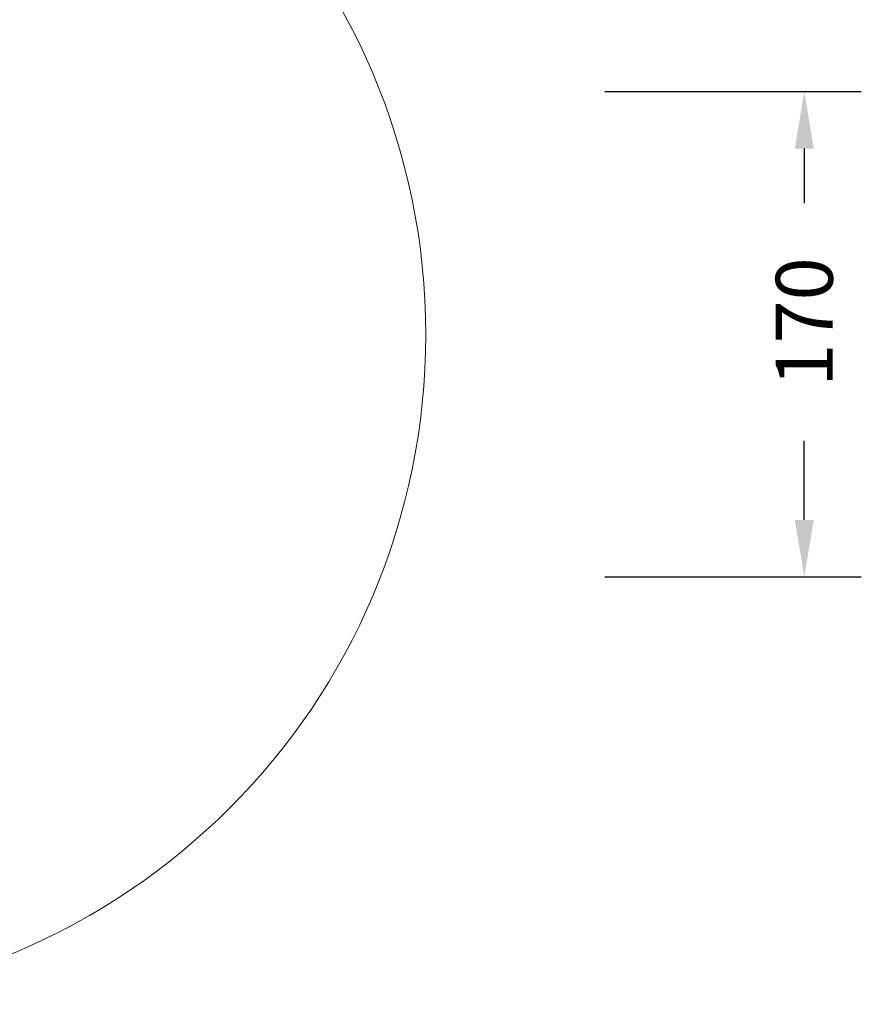
# Model space of a CAD drawing. Units: millimetres. Extents: x -376 to 675, y 66 to 757.
# Drawn here: x 379 to 675, y 66 to 411 of the extents above; entities that cross this region are included whole.
import ezdxf

# ---------------------------------------------------------------- set-up
doc = ezdxf.new("R2010")
doc.units = ezdxf.units.MM
doc.header["$PDSIZE"] = -1
doc.layers.add('VP-DIM', color=7, linetype='Continuous')
doc.layers.add('VP-HIC', color=6, linetype='Continuous')
doc.layers.add('VP-EQ', color=7, linetype='Continuous', true_color=0x8a3492)
doc.dimstyles.get("Standard").update_dxf_attribs({"dimtxt": 0.18, "dimasz": 0.18, "dimexe": 0.18, "dimexo": 0.0625, "dimgap": 0.09, "dimtad": 0, "dimtih": 1, "dimtoh": 1, "dimdec": 4, "dimzin": 0, "dimdsep": 46, "dimtxsty": 'Standard', "dimcen": 0.09, "dimadec": 0, "dimazin": 0, "dimtfac": 1, "dimtdec": 4, "dimtofl": 0, "dimtmove": 0, "dimatfit": 3, "dimfxl": 1, "dimtolj": 1, "dimtzin": 0, "dimarcsym": 0})

# ---------------------------------------------------------------- blocks, each defined once
blk = doc.blocks.new('*D11')
at = {"layer": 'Defpoints', "color": 0}
for p in [(521.82, 736.64), (51.83, 300.64), (521.82, 300.64)]:
    blk.add_point(p, dxfattribs=at)
at = {"layer": 'VP-DIM', "color": 0, "lineweight": -2}
for p, q in [((51.83, 666.64), (51.83, 756.64)), ((521.82, 666.64), (521.82, 756.64)), ((71.83, 736.64), (242.9, 736.64)), ((501.82, 736.64), (332.9, 736.64))]:
    blk.add_line(p, q, dxfattribs=at)
at = {"layer": 'VP-DIM', "color": 0}
for points in [[(71.83, 739.97), (71.83, 733.31), (51.83, 736.64)], [(501.82, 733.31), (501.82, 739.97), (521.82, 736.64)]]:
    blk.add_solid(points, dxfattribs=at)
at = {"layer": 'VP-DIM', "color": 0, "insert": (287.9, 736.64), "char_height": 20, "attachment_point": 5}
blk.add_mtext('\\A1;470', dxfattribs=at)
blk = doc.blocks.new('*D13')
at = {"layer": 'Defpoints', "color": 0}
for p in [(247.94, 385.91), (249.38, 215.61), (654.66, 215.61)]:
    blk.add_point(p, dxfattribs=at)
at = {"layer": 'VP-DIM', "color": 0, "lineweight": -2}
for p, q in [((584.66, 385.91), (674.66, 385.91)), ((654.66, 365.91), (654.66, 346.72)), ((654.66, 235.61), (654.66, 263.39)), ((584.66, 215.61), (674.66, 215.61))]:
    blk.add_line(p, q, dxfattribs=at)
at = {"layer": 'VP-DIM', "color": 0}
for points in [[(658, 365.91), (651.33, 365.91), (654.66, 385.91)], [(651.33, 235.61), (658, 235.61), (654.66, 215.61)]]:
    blk.add_solid(points, dxfattribs=at)
at = {"layer": 'VP-DIM', "color": 0, "insert": (654.66, 305.05), "char_height": 20, "attachment_point": 5, "rotation": 90}
blk.add_mtext('\\A1;170', dxfattribs=at)
blk = doc.blocks.new('0416 2d')
at = {"layer": 'VP-EQ', "color": 0, "lineweight": 18}
blk.add_circle((286.83, 300.64, -0.04), 235, dxfattribs=at)

msp = doc.modelspace()

# ---------------------------------------------------------------- linework, layer by layer
at = {"layer": 'VP-HIC', "color": 4, "lineweight": 18}
msp.add_circle((286.83, 300.64, -0.04), 235, dxfattribs=at)

# ---------------------------------------------------------------- block references
msp.add_blockref('0416 2d', (0, 0))

# ---------------------------------------------------------------- dimensions: what is measured, and where the dimension line sits
at = {"layer": 'VP-DIM'}
dim = msp.add_linear_dim(base=(521.82, 736.64), p1=(51.83, 300.64, -0.04), p2=(521.82, 300.64, -0.04), dimstyle='Standard', override={"dimtxt": 20, "dimasz": 20, "dimexe": 20, "dimexo": 50, "dimgap": 20, "dimtih": 0, "dimdec": 0, "dimfxl": 70, "dimfxlon": 1}, dxfattribs=at)
dim.commit()
dim.dimension.update_dxf_attribs({"geometry": '*D11', "text_midpoint": (287.9, 736.64), "dimtype": 160})
dim = msp.add_linear_dim(base=(654.66, 215.61), p1=(247.94, 385.91), p2=(249.38, 215.61, -0.04), angle=90, dimstyle='Standard', override={"dimtxt": 20, "dimasz": 20, "dimexe": 20, "dimexo": 50, "dimgap": 20, "dimtih": 0, "dimdec": 0, "dimfxl": 70, "dimfxlon": 1}, dxfattribs=at)
dim.commit()
dim.dimension.update_dxf_attribs({"geometry": '*D13', "text_midpoint": (654.66, 305.05), "dimtype": 160})

doc.saveas('drawing.dxf')
